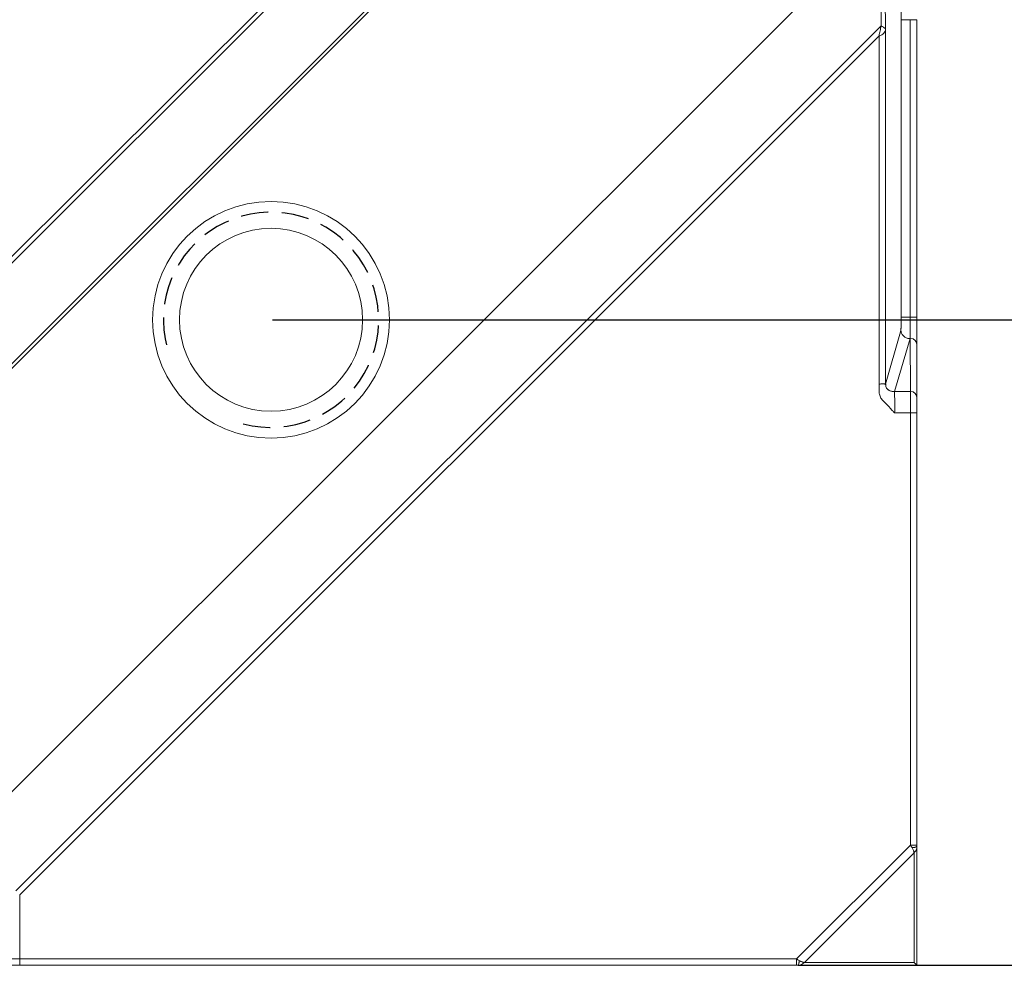
# Model space of a CAD drawing. Units: millimetres. Extents: x 484 to 3398, y 135 to 1250.
# Drawn here: x 1264 to 1309, y 684 to 728 of the extents above; entities that cross this region are included whole.
import ezdxf

# ---------------------------------------------------------------- set-up
doc = ezdxf.new("R2010")
doc.units = ezdxf.units.MM
doc.linetypes.add('HIDDEN', pattern=[1.905, 1.27, -0.635])
doc.layers.add('实线', color=7, linetype='Continuous', lineweight=15)
doc.layers.add('标注', color=3, linetype='Continuous')
doc.layers.add('虚线', color=3, linetype='HIDDEN')
doc.styles.add('SLDTEXTSTYLE1', font='txt')
doc.dimstyles.new('SLDDIMSTYLE15', dxfattribs={"dimtxt": 14.855252, "dimasz": 7, "dimexe": 0, "dimexo": 0.0625, "dimgap": 3.713813, "dimtad": 1, "dimrnd": 1e-09, "dimzin": 12, "dimdsep": 46, "dimtxsty": 'SLDTEXTSTYLE1', "dimsah": 1, "dimcen": 0.09, "dimadec": 0, "dimazin": 3, "dimtol": 1, "dimtp": -0.05, "dimtm": 0.13, "dimtfac": 1, "dimtofl": 0, "dimtmove": 0, "dimatfit": 3, "dimfxl": 1, "dimfrac": 2, "dimtolj": 1, "dimarcsym": 0})

# ---------------------------------------------------------------- blocks, each defined once
blk = doc.blocks.new('*D25')
at = {"layer": 'Defpoints', "color": 0}
for p in [(1263.565, 1021.812), (1390.213, 1021.812), (1299.665, 684.312)]:
    blk.add_point(p, dxfattribs=at)
at = {"layer": '标注', "color": 0, "lineweight": -2}
for p, q in [((1263.628, 1021.812), (1390.213, 1021.812)), ((1390.213, 691.312), (1390.213, 1014.812)), ((1299.727, 684.312), (1390.213, 684.312))]:
    blk.add_line(p, q, dxfattribs=at)
at = {"layer": '标注', "color": 0}
for points in [[(1389.047, 1014.812), (1391.38, 1014.812), (1390.213, 1021.812)], [(1389.047, 691.312), (1391.38, 691.312), (1390.213, 684.312)]]:
    blk.add_solid(points, dxfattribs=at)
at = {"layer": '标注', "color": 0, "insert": (1368.508, 852.734), "char_height": 14.8553, "attachment_point": 2, "rotation": 90, "style": 'SLDTEXTSTYLE1'}
blk.add_mtext('\\A1;☆337.5', dxfattribs=at)
blk = doc.blocks.new('*D26')
at = {"layer": 'Defpoints', "color": 0}
for p in [(1275.238, 991.812), (1275.238, 714.312), (1349.059, 714.312)]:
    blk.add_point(p, dxfattribs=at)
at = {"layer": '标注', "color": 0, "lineweight": -2}
for p, q in [((1275.3, 991.812), (1349.059, 991.812)), ((1349.059, 984.812), (1349.059, 721.312)), ((1275.3, 714.312), (1349.059, 714.312))]:
    blk.add_line(p, q, dxfattribs=at)
at = {"layer": '标注', "color": 0}
for points in [[(1347.892, 984.812), (1350.225, 984.812), (1349.059, 991.812)], [(1347.892, 721.312), (1350.225, 721.312), (1349.059, 714.312)]]:
    blk.add_solid(points, dxfattribs=at)
at = {"layer": '标注', "color": 0, "insert": (1337.917, 853.062), "char_height": 14.8553, "attachment_point": 5, "rotation": 90, "style": 'SLDTEXTSTYLE1'}
blk.add_mtext('\\A1;277.5', dxfattribs=at)

msp = doc.modelspace()

# ---------------------------------------------------------------- linework, layer by layer
at = {"layer": '实线', "linetype": 'Continuous', "lineweight": 15}
for p, q in [((1303.318957, 752.390099), (1237.159128, 686.23027)), ((1303.424204, 752.284852), (1237.264375, 686.125023)), ((1291.057284, 745.072383), (1232.244936, 686.363241)), ((1291.304641, 745.058144), (1232.42728, 686.180711)), ((1256.950695, 686.125023), (1303.424204, 732.598532)), ((1303.578994, 727.973137), (1303.52891, 732.656548)), ((1303.776473, 727.813826), (1303.724101, 732.711201)), ((1304.504942, 714.438853), (1304.504942, 728.257274)), ((1305.237702, 728.257274), (1304.923603, 728.257274)), ((1304.923603, 714.438853), (1304.923603, 728.257274)), ((1305.237702, 714.438853), (1305.237702, 728.257274)), ((1263.382602, 687.776745), (1303.578994, 727.973137)), ((1303.776575, 711.319921), (1303.776473, 727.813826)), ((1263.56503, 687.594317), (1303.476576, 727.505863)), ((1303.476576, 727.505863), (1303.476416, 711.323611)), ((1304.923603, 714.438853), (1304.504942, 714.438853)), ((1305.237702, 714.438853), (1304.923603, 714.438853)), ((1304.490756, 713.841217), (1304.466917, 713.757042)), ((1304.466917, 713.757042), (1303.776724, 711.319921)), ((1304.193246, 710.979981), (1304.915409, 713.443845)), ((1304.937702, 710.979963), (1304.915498, 713.443073)), ((1305.237702, 710.681233), (1305.237702, 713.144356)), ((1304.937702, 710.979963), (1304.193246, 710.979978)), ((1304.937702, 709.984197), (1304.937702, 710.979963)), ((1304.937702, 709.984197), (1304.197946, 709.986572)), ((1304.937755, 689.901736), (1304.937702, 709.984197)), ((1305.237702, 709.984197), (1304.937702, 709.984197)), ((1305.237689, 689.867549), (1305.237702, 709.984197)), ((1304.937755, 689.901736), (1299.647491, 684.611472)), ((1305.237702, 684.311525), (1305.237522, 689.867544)), ((1300.011965, 684.447169), (1305.102058, 689.537262)), ((1305.102099, 684.447128), (1305.102058, 689.537262)), ((1263.56503, 684.611525), (1263.56503, 687.594317)), ((1263.56503, 684.611525), (1262.569264, 684.611525)), ((1263.56503, 684.611525), (1299.647491, 684.611472)), ((1263.56503, 684.311525), (1263.56503, 684.611525)), ((1263.56503, 684.311525), (1299.681903, 684.311538)), ((1299.681907, 684.311699), (1305.237702, 684.311525)), ((1299.703065, 684.325065), (1299.785148, 684.320905)), ((1300.011965, 684.447169), (1305.102099, 684.447128))]:
    msp.add_line(p, q, dxfattribs=at)
msp.add_circle((1275.237702, 714.311525), 4.25, dxfattribs=at)
for centre, radius, start, end in [((1275.237702, 714.311525), 5.5, 0, 180), ((1275.237702, 714.311525), 5.5, 180, 0), ((1304.938336, 713.14372), 0.299367, 0.1217906, 90.121275), ((1304.938336, 710.680597), 0.299367, 0.1217905, 90.121275)]:
    msp.add_arc(centre, radius, start, end, dxfattribs=at)
for points, knots in [([(1304.504942, 728.257274), (1304.504937, 728.404483), (1304.503451, 728.551451), (1304.498269, 728.769655), (1304.494584, 728.840401), (1304.490752, 728.854926)], [0, 0, 0, 0, 0.5, 0.5, 1, 1, 1, 1]), ([(1304.923603, 728.257274), (1304.817612, 728.257274), (1304.710226, 728.257274), (1304.554775, 728.257274), (1304.50772, 728.257274), (1304.504942, 728.257274)], [0, 0, 0, 0, 0.5, 0.5, 1, 1, 1, 1]), ([(1304.490756, 713.841217), (1304.491407, 713.844497), (1304.492692, 713.850964), (1304.494547, 713.871462), (1304.496298, 713.899805), (1304.497942, 713.93668), (1304.499478, 713.981931), (1304.501096, 714.042212), (1304.502671, 714.121483), (1304.503949, 714.220795), (1304.504792, 714.327904), (1304.504892, 714.401721), (1304.504942, 714.438853)], [0, 0, 0, 0, 0.085134643, 0.1678527, 0.249415644, 0.331138456, 0.414328537, 0.500226318, 0.623637019, 0.749917054, 0.874202513, 1, 1, 1, 1]), ([(1304.923603, 714.438853), (1304.923599, 714.405495), (1304.923591, 714.337806), (1304.923511, 714.235915), (1304.923359, 714.133491), (1304.923115, 714.032015), (1304.922771, 713.93296), (1304.922326, 713.837937), (1304.9217, 713.74069), (1304.920984, 713.640419), (1304.920333, 713.545608), (1304.91887, 713.471567), (1304.916618, 713.452033), (1304.915491, 713.442265)], [0, 0, 0, 0, 0.067672023, 0.137318959, 0.208818589, 0.282096966, 0.357182264, 0.434108634, 0.512881961, 0.614624971, 0.735282244, 0.867632132, 1, 1, 1, 1]), ([(1305.237702, 713.144356), (1305.237702, 713.174145), (1305.237702, 713.323417), (1305.237702, 713.802342), (1305.237702, 714.114769), (1305.237702, 714.438853)], [0, 0, 0, 0, 0.5, 0.5, 1, 1, 1, 1]), ([(1304.890517, 713.441501), (1304.842654, 713.441622), (1304.791144, 713.450593), (1304.691972, 713.490494), (1304.644633, 713.521533), (1304.567017, 713.600112), (1304.536982, 713.647364), (1304.498843, 713.745007), (1304.490586, 713.795111), (1304.490657, 713.841393)], [0, 0, 0, 0, 0.25, 0.25, 0.5, 0.5, 0.75, 0.75, 1, 1, 1, 1]), ([(1303.476097, 711.323373), (1303.495523, 711.324257), (1303.53257, 711.325941), (1303.583873, 711.327309), (1303.627851, 711.328008), (1303.664192, 711.32809), (1303.700388, 711.327633), (1303.734135, 711.326714), (1303.763999, 711.325419), (1303.780197, 711.323622), (1303.783917, 711.320779), (1303.785174, 711.319819)], [0, 0, 0, 0, 0.12631645, 0.24089783, 0.347258189, 0.44251201, 0.524620802, 0.659182373, 0.782233564, 0.926455518, 1, 1, 1, 1]), ([(1304.202107, 709.991032), (1304.180827, 710.010307), (1304.143161, 710.044424), (1304.095738, 710.091646), (1304.043001, 710.147885), (1303.990794, 710.207442), (1303.932004, 710.280613), (1303.869192, 710.347556), (1303.796626, 710.416388), (1303.722787, 710.48695), (1303.632128, 710.581103), (1303.531293, 710.707229), (1303.487062, 710.863699), (1303.479475, 710.993168), (1303.479488, 711.098241), (1303.480629, 711.209027), (1303.477629, 711.284719), (1303.476097, 711.323373)], [0, 0, 0, 0, 0.0536470241, 0.0949559502, 0.1258370164, 0.1995965801, 0.2469317751, 0.3056412564, 0.3707867383, 0.4339928094, 0.4964335815, 0.6155572808, 0.7312368115, 0.7928759979, 0.8582405979, 0.9276066882, 1, 1, 1, 1]), ([(1303.798569, 711.196792), (1303.796457, 711.204661), (1303.792226, 711.220426), (1303.784172, 711.263073), (1303.781574, 711.302218), (1303.779808, 711.328823)], [0, 0, 0, 0, 0.241936797, 0.484756512, 1, 1, 1, 1]), ([(1303.785174, 711.319819), (1303.785565, 711.299035), (1303.786302, 711.259848), (1303.794014, 711.208623), (1303.81105, 711.158188), (1303.84482, 711.101406), (1303.884524, 711.065045), (1303.919097, 711.042527), (1303.953795, 711.023862), (1303.993854, 711.007336), (1304.051727, 710.990617), (1304.11214, 710.982503), (1304.159233, 710.98038), (1304.182436, 710.980678), (1304.193243, 710.980817)], [0, 0, 0, 0, 0.071774689, 0.135330771, 0.183934404, 0.26319447, 0.393864923, 0.434689877, 0.538264226, 0.68237292, 0.806247164, 0.90940988, 0.957809958, 1, 1, 1, 1]), ([(1304.193243, 710.980817), (1304.193052, 710.979456), (1304.192577, 710.976052), (1304.192556, 710.95883), (1304.19303, 710.925148), (1304.194272, 710.874972), (1304.194998, 710.816022), (1304.19864, 710.746545), (1304.205024, 710.657276), (1304.21253, 710.531299), (1304.214881, 710.370788), (1304.207815, 710.183717), (1304.20414, 710.059672), (1304.202107, 709.991032)], [0, 0, 0, 0, 0.044296184, 0.110790376, 0.200677502, 0.275846778, 0.351383112, 0.426049289, 0.499973632, 0.606438128, 0.744012643, 0.858348586, 1, 1, 1, 1]), ([(1305.237702, 709.984197), (1305.237702, 710.158703), (1305.237702, 710.326934), (1305.237702, 710.584816), (1305.237702, 710.665193), (1305.237702, 710.681233)], [0, 0, 0, 0, 0.5, 0.5, 1, 1, 1, 1]), ([(1305.237702, 689.901714), (1305.237703, 689.901713), (1305.208408, 689.901713), (1305.091246, 689.901712), (1305.008407, 689.901711), (1304.937702, 689.901711)], [0, 0, 0, 0, 0.5, 0.5, 1, 1, 1, 1]), ([(1305.012249, 689.777518), (1305.026435, 689.778632), (1305.055966, 689.780949), (1305.098534, 689.786548), (1305.13965, 689.794241), (1305.185529, 689.80571), (1305.228219, 689.828345), (1305.234424, 689.854259), (1305.237606, 689.867549)], [0, 0, 0, 0, 0.1120280744, 0.2332127287, 0.3626838188, 0.4989770395, 0.743042359, 1, 1, 1, 1]), ([(1305.102058, 689.537262), (1305.101295, 689.549358), (1305.099908, 689.571354), (1305.090762, 689.607769), (1305.076005, 689.652188), (1305.052189, 689.707389), (1305.025074, 689.755), (1305.012249, 689.777518)], [0, 0, 0, 0, 0.2029362732, 0.3690599356, 0.4983480619, 0.7627371018, 1, 1, 1, 1]), ([(1305.237606, 689.867549), (1305.237457, 689.851186), (1305.237161, 689.818623), (1305.230315, 689.772434), (1305.218882, 689.726105), (1305.196582, 689.666433), (1305.158712, 689.599511), (1305.119275, 689.556179), (1305.102058, 689.537262)], [0, 0, 0, 0, 0.136074569, 0.270799206, 0.380285194, 0.526061551, 0.793099397, 1, 1, 1, 1]), ([(1299.6475, 684.311525), (1299.647497, 684.311524), (1299.647495, 684.340819), (1299.647495, 684.457981), (1299.647497, 684.54082), (1299.6475, 684.611525)], [0, 0, 0, 0, 0.5, 0.5, 1, 1, 1, 1]), ([(1262.867994, 684.311525), (1262.884034, 684.311525), (1262.964411, 684.311525), (1263.222293, 684.311525), (1263.390524, 684.311525), (1263.56503, 684.311525)], [0, 0, 0, 0, 0.5, 0.5, 1, 1, 1, 1]), ([(1299.773466, 684.535883), (1299.772043, 684.518771), (1299.76926, 684.485319), (1299.762739, 684.441023), (1299.755085, 684.403915), (1299.743234, 684.358859), (1299.719922, 684.319366), (1299.693564, 684.31393), (1299.681903, 684.311525)], [0, 0, 0, 0, 0.135923644, 0.265713075, 0.386871781, 0.497610675, 0.777734058, 1, 1, 1, 1]), ([(1300.011965, 684.447169), (1299.997934, 684.434086), (1299.955157, 684.3942), (1299.890814, 684.356037), (1299.825399, 684.331116), (1299.773964, 684.31795), (1299.72542, 684.311641), (1299.692913, 684.311621), (1299.681903, 684.311615)], [0, 0, 0, 0, 0.15553449, 0.474191618, 0.600293287, 0.729524089, 0.908391785, 1, 1, 1, 1]), ([(1299.773466, 684.535883), (1299.790393, 684.526421), (1299.825279, 684.506919), (1299.876087, 684.482709), (1299.925654, 684.463135), (1299.97272, 684.449574), (1299.998661, 684.447985), (1300.011965, 684.447169)], [0, 0, 0, 0, 0.178073468, 0.367024427, 0.566945897, 0.777915834, 1, 1, 1, 1]), ([(1305.237702, 684.311525), (1305.237285, 684.311924), (1305.236395, 684.312775), (1305.229826, 684.319272), (1305.219053, 684.330126), (1305.204331, 684.344871), (1305.187058, 684.362284), (1305.168068, 684.381601), (1305.140704, 684.408434), (1305.11701, 684.432183), (1305.102099, 684.447128)], [0, 0, 0, 0, 0.094452538, 0.201468427, 0.321160379, 0.453608727, 0.564038732, 0.676828039, 0.796631566, 1, 1, 1, 1])]:
    msp.add_open_spline(points, degree=3, knots=knots, dxfattribs=at)
for points in [[(1303.578994, 727.973137), (1303.568882, 727.935627), (1303.549948, 727.859514), (1303.524356, 727.742929), (1303.500371, 727.624736), (1303.484609, 727.545451), (1303.476576, 727.505863)], [(1303.476576, 727.505863), (1303.523264, 727.511351), (1303.612191, 727.545171), (1303.705202, 727.626384), (1303.761239, 727.719351), (1303.775536, 727.78336), (1303.776473, 727.813826)], [(1303.776473, 727.813826), (1303.775527, 727.82569), (1303.765077, 727.847781), (1303.723331, 727.881636), (1303.659275, 727.921285), (1303.606362, 727.954408), (1303.578994, 727.973137)], [(1305.012249, 689.777518), (1304.988853, 689.817489), (1304.963309, 689.859608), (1304.937755, 689.901736)], [(1299.647491, 684.611472), (1299.690238, 684.58552), (1299.732975, 684.559579), (1299.773466, 684.535883)]]:
    msp.add_open_spline(points, degree=3, dxfattribs=at)
at = {"layer": '虚线', "color": 2}
msp.add_arc((1275.237702, 714.311525), 5, 255, 195, dxfattribs=at)

# ---------------------------------------------------------------- dimensions: what is measured, and where the dimension line sits
at = {"layer": '标注', "color": 6}
dim = msp.add_linear_dim(base=(1390.213369, 1021.811525), p1=(1299.664702, 684.311559), p2=(1263.56503, 1021.811525), angle=270.0000536, text='☆337.5', dimstyle='SLDDIMSTYLE15', override={"dimtol": 0}, dxfattribs=at)
dim.commit()
dim.dimension.update_dxf_attribs({"geometry": '*D25', "text_midpoint": (1390.213369, 852.733625), "dimtype": 160})
dim = msp.add_linear_dim(base=(1349.058658, 714.311525), p1=(1275.237702, 991.811525), p2=(1275.237702, 714.311525), angle=90, dimstyle='SLDDIMSTYLE15', override={"dimgap": 3.713813, "dimtol": 0, "dimlim": 0}, dxfattribs=at)
dim.commit()
dim.dimension.update_dxf_attribs({"geometry": '*D26', "text_midpoint": (1337.917219, 853.061525)})

doc.saveas('drawing.dxf')
